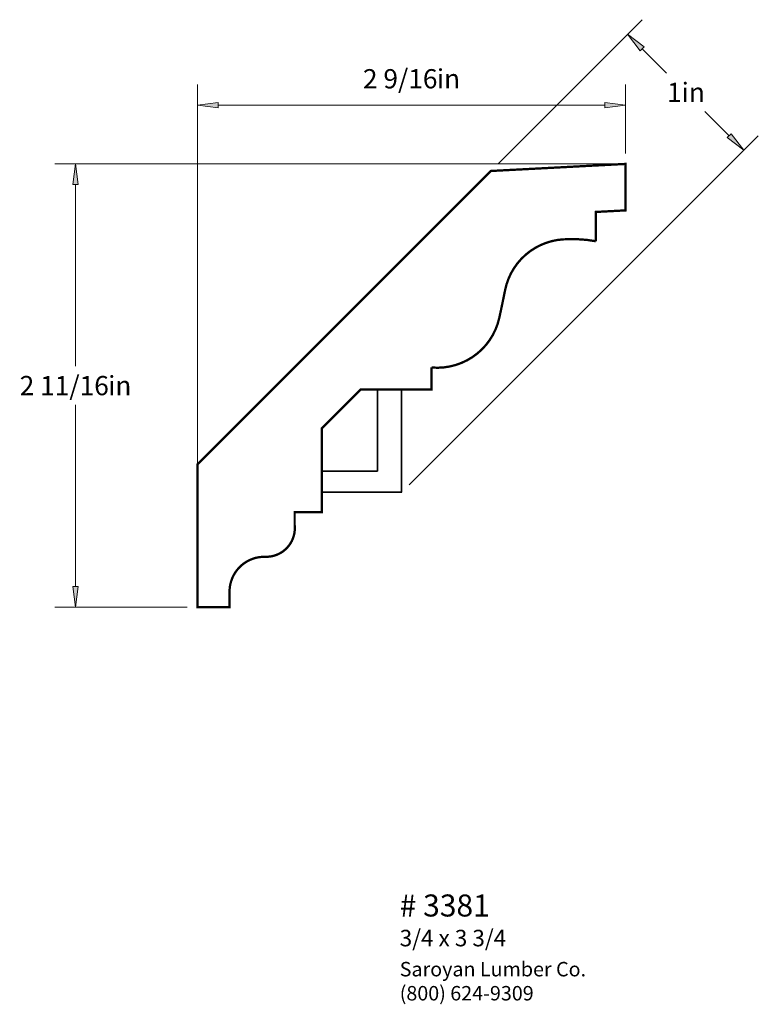
# Paper-space layout 'Paper 1' of a CAD drawing. Extents: x 2.54 to 7.01, y 1.75 to 7.71.
import ezdxf
from ezdxf.enums import TextEntityAlignment as Align

# ---------------------------------------------------------------- set-up
doc = ezdxf.new("R2010")
doc.units = 0
doc.header["$MEASUREMENT"] = 0
doc.layers.get('0').update_dxf_attribs({"lineweight": 0})
doc.styles.add('_TCW_TXTSTY_1', font='TIMES.TTF')
doc.styles.add('_TCW_TXTSTY_2', font='TIMES.TTF', dxfattribs={"width": 1.22})
doc.dimstyles.get("Standard").update_dxf_attribs({"dimtxt": 0.116667, "dimasz": 0.125, "dimexe": 0.125, "dimexo": 0.0625, "dimgap": 0.0625, "dimtad": 1, "dimtih": 1, "dimtoh": 1, "dimdec": 4, "dimrnd": 0.0001, "dimzin": 0, "dimdsep": 46, "dimlunit": 5, "dimtxsty": '_TCW_TXTSTY_1', "dimcen": 0.09, "dimclrd": 7, "dimclre": 7, "dimclrt": 7, "dimadec": 4, "dimazin": 0, "dimtfac": 1, "dimtdec": 4, "dimtix": 1, "dimtmove": 0, "dimatfit": 3, "dimfxl": 1, "dimtolj": 1, "dimtzin": 0, "dimarcsym": 0})

# ---------------------------------------------------------------- blocks, each defined once
blk = doc.blocks.new('*D0')
at = {"linetype": 'Continuous'}
for points in [[(6.2173, 7.624), (6.2942, 7.5241), (6.3172, 7.5471)], [(6.9204, 6.9209), (6.8435, 7.0208), (6.8205, 6.9978)]]:
    blk.add_hatch(color=7, dxfattribs=at).paths.add_polyline_path(points)
at = {"color": 7, "linetype": 'Continuous', "lineweight": 0}
for p, q in [((5.4332, 6.8399), (6.3057, 7.7124)), ((4.8938, 4.8944), (7.0088, 7.0093))]:
    blk.add_line(p, q, dxfattribs=at)
at = {"color": 7, "linetype": 'Continuous'}
for points in [[(6.2173, 7.624), (6.2942, 7.5241), (6.3172, 7.5471), (6.2173, 7.624)], [(6.3057, 7.5356), (6.3057, 7.5356), (6.3057, 7.5356), (6.4522, 7.3891)], [(6.832, 7.0093), (6.832, 7.0093), (6.832, 7.0093), (6.6855, 7.1558)], [(6.9204, 6.9209), (6.8435, 7.0208), (6.8205, 6.9978), (6.9204, 6.9209)]]:
    blk.add_lwpolyline(points, dxfattribs=at)
at = {"color": 7, "linetype": 'Continuous', "style": '_TCW_TXTSTY_1'}
blk.add_text('1', height=0.1167, dxfattribs=at).set_placement((6.5006, 7.2725), align=Align.MIDDLE_CENTER)
blk.add_text('in', height=0.11667, dxfattribs=at).set_placement((6.5445, 7.3308), align=Align.TOP_LEFT)
blk = doc.blocks.new('*D1')
at = {"linetype": 'Continuous'}
for points in [[(2.8735, 6.8384), (2.8572, 6.7134), (2.8897, 6.7134)], [(2.8735, 4.1522), (2.8897, 4.2772), (2.8572, 4.2772)]]:
    blk.add_hatch(color=7, dxfattribs=at).paths.add_polyline_path(points)
at = {"color": 7, "linetype": 'Continuous', "lineweight": 0}
for p, q in [((6.1417, 6.8384), (2.7485, 6.8384)), ((3.5498, 4.1522), (2.7485, 4.1522))]:
    blk.add_line(p, q, dxfattribs=at)
at = {"color": 7, "linetype": 'Continuous'}
for points in [[(2.8735, 6.8384), (2.8572, 6.7134), (2.8897, 6.7134), (2.8735, 6.8384)], [(2.8735, 6.7134), (2.8735, 6.7134), (2.8735, 6.7134), (2.8735, 5.612)], [(2.8735, 4.2772), (2.8735, 4.2772), (2.8735, 4.2772), (2.8735, 5.3787)], [(2.8735, 4.1522), (2.8897, 4.2772), (2.8572, 4.2772), (2.8735, 4.1522)]]:
    blk.add_lwpolyline(points, dxfattribs=at)
at = {"color": 7, "linetype": 'Continuous', "style": '_TCW_TXTSTY_1'}
blk.add_text('2 11/16', height=0.11667, dxfattribs=at).set_placement((2.8052, 5.4953), align=Align.MIDDLE_CENTER)
blk.add_text('in', height=0.11667, dxfattribs=at).set_placement((3.071, 5.5537), align=Align.TOP_LEFT)
blk = doc.blocks.new('*D2')
at = {"linetype": 'Continuous'}
for points in [[(3.6123, 7.1947), (3.7373, 7.1784), (3.7373, 7.2109)], [(6.2042, 7.1947), (6.0792, 7.2109), (6.0792, 7.1784)]]:
    blk.add_hatch(color=7, dxfattribs=at).paths.add_polyline_path(points)
at = {"color": 7, "linetype": 'Continuous', "lineweight": 0}
for p, q in [((3.6123, 4.2147), (3.6123, 7.3197)), ((6.2042, 6.9009), (6.2042, 7.3197))]:
    blk.add_line(p, q, dxfattribs=at)
at = {"color": 7, "linetype": 'Continuous'}
for points in [[(3.6123, 7.1947), (3.7373, 7.1784), (3.7373, 7.2109), (3.6123, 7.1947)], [(3.7373, 7.1947), (3.7373, 7.1947), (3.7373, 7.1947), (4.9082, 7.1947)], [(6.0792, 7.1947), (6.0792, 7.1947), (6.0792, 7.1947), (4.9082, 7.1947)], [(6.2042, 7.1947), (6.0792, 7.2109), (6.0792, 7.1784), (6.2042, 7.1947)]]:
    blk.add_lwpolyline(points, dxfattribs=at)
at = {"color": 7, "linetype": 'Continuous', "style": '_TCW_TXTSTY_1'}
blk.add_text('2 9/16', height=0.11667, dxfattribs=at).set_placement((4.8399, 7.3544), align=Align.MIDDLE_CENTER)
blk.add_text('in', height=0.11667, dxfattribs=at).set_placement((5.0619, 7.4127), align=Align.TOP_LEFT)

psp = doc.layouts.new('Paper 1')

# ---------------------------------------------------------------- linework, layer by layer
at = {"color": 7, "linetype": 'Continuous', "lineweight": 35}
for p, q in [((4.701963, 5.4709), (4.701963, 4.977659)), ((4.84848, 5.4709), (4.84848, 4.850193)), ((4.364765, 4.977659), (4.702875, 4.977659)), ((4.364765, 4.850193), (4.849655, 4.850193))]:
    psp.add_line(p, q, dxfattribs=at)
at = {"color": 7, "linetype": 'Continuous', "const_width": 0.014}
psp.add_lwpolyline([(3.612261, 4.152243), (3.806232, 4.152243), (3.806232, 4.246984, -0.422624), (4.023295, 4.45792, 0.453628), (4.200755, 4.649294), (4.200755, 4.728268), (4.364765, 4.728268), (4.364765, 5.235883), (4.599781, 5.4709), (5.029289, 5.4709), (5.029289, 5.604948, 0.377659), (5.440133, 5.906164, 0.004871), (5.475105, 6.073347, -0.366307), (5.86303, 6.381995, -0.056318), (6.024083, 6.370094), (6.024083, 6.547428), (6.204199, 6.556867), (6.204199, 6.838396), (5.389002, 6.795673), (3.612261, 5.018932)], format="xyb", close=True, dxfattribs=at)

# ---------------------------------------------------------------- texts
at = {"color": 7, "linetype": 'Continuous', "style": '_TCW_TXTSTY_1'}
for s, height, p in [('# 3381', 0.133333, (4.83699, 2.411678)), ('3/4 x 3 3/4', 0.1, (4.836698, 2.197591))]:
    psp.add_text(s, height=height, dxfattribs=at).set_placement(p, align=Align.TOP_LEFT)
at = {"color": 7, "linetype": 'Continuous', "insert": (4.83699, 2.003024), "char_height": 0.0875, "width": 1.350353, "attachment_point": 1, "style": '_TCW_TXTSTY_2'}
psp.add_mtext('{Saroyan Lumber Co.\\P(800) 624-9309}', dxfattribs=at)

# ---------------------------------------------------------------- dimensions: what is measured, and where the dimension line sits
at = {"color": 7, "linetype": 'Continuous'}
for base, p1, p2, angle, picture, middle in [((6.217334, 7.624006), (4.849655, 4.850193), (5.389002, 6.795673), 135, '*D0', (6.568868, 7.272472)), ((2.873474, 6.838396), (3.612261, 4.152243), (6.204199, 6.838396), 270, '*D1', (2.873474, 5.49532))]:
    dim = psp.add_linear_dim(base=base, p1=p1, p2=p2, angle=angle, dimstyle='STANDARD', override={"dimpost": '<>in'}, dxfattribs=at)
    dim.commit()
    dim.dimension.update_dxf_attribs({"geometry": picture, "text_midpoint": middle})
dim = psp.add_linear_dim(base=(6.204199, 7.194678), p1=(3.612261, 4.152243), p2=(6.204199, 6.838396), dimstyle='STANDARD', override={"dimpost": '<>in'}, dxfattribs=at)
dim.commit()
dim.dimension.update_dxf_attribs({"geometry": '*D2', "text_midpoint": (4.90823, 7.3544)})

doc.saveas('drawing.dxf')
